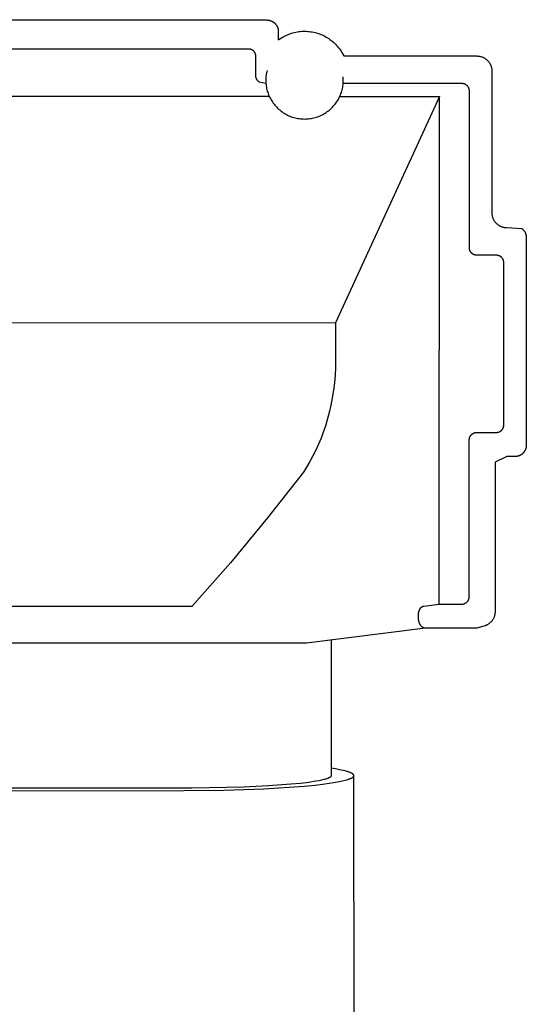
# Model space of a CAD drawing. Units: millimetres. Extents: x -741 to 772, y -423 to 370.
# Drawn here: x -684 to -650, y 305 to 370 of the extents above; entities that cross this region are included whole.
import ezdxf

# ---------------------------------------------------------------- set-up
doc = ezdxf.new("R2010")
doc.units = ezdxf.units.MM
doc.header["$MEASUREMENT"] = 0
doc.layers.add('Make2D$visible$lines', color=7, linetype='Continuous', true_color=0x000000)

msp = doc.modelspace()

# ---------------------------------------------------------------- linework, layer by layer
at = {"layer": 'Make2D$visible$lines', "color": 7, "true_color": 0xffffff}
for p, q in [((-700.485, 370.497), (-667.985, 370.487)), ((-667.985, 370.487), (-667.904, 370.486)), ((-667.904, 370.486), (-667.823, 370.483)), ((-667.823, 370.483), (-667.743, 370.477)), ((-667.743, 370.477), (-667.715, 370.476)), ((-667.715, 370.476), (-667.688, 370.473)), ((-667.688, 370.473), (-667.661, 370.47)), ((-667.661, 370.47), (-667.633, 370.465)), ((-667.633, 370.465), (-667.606, 370.46)), ((-667.606, 370.46), (-667.58, 370.454)), ((-667.58, 370.454), (-667.553, 370.447)), ((-667.553, 370.447), (-667.527, 370.439)), ((-667.527, 370.439), (-667.5, 370.431)), ((-667.5, 370.431), (-667.475, 370.421)), ((-667.475, 370.421), (-667.449, 370.411)), ((-667.449, 370.411), (-667.424, 370.399)), ((-667.424, 370.399), (-667.399, 370.387)), ((-667.399, 370.387), (-667.377, 370.376)), ((-667.377, 370.376), (-667.355, 370.363)), ((-667.355, 370.363), (-667.334, 370.35)), ((-667.334, 370.35), (-667.313, 370.337)), ((-667.313, 370.337), (-667.293, 370.322)), ((-667.293, 370.322), (-667.273, 370.307)), ((-667.273, 370.307), (-667.253, 370.291)), ((-667.253, 370.291), (-667.235, 370.275)), ((-667.235, 370.275), (-667.216, 370.258)), ((-667.216, 370.258), (-667.199, 370.24)), ((-667.199, 370.24), (-667.181, 370.222)), ((-667.181, 370.222), (-667.165, 370.203)), ((-667.165, 370.203), (-667.149, 370.184)), ((-667.149, 370.184), (-667.134, 370.164)), ((-667.134, 370.164), (-667.119, 370.143)), ((-667.119, 370.143), (-667.105, 370.122)), ((-667.105, 370.122), (-667.091, 370.101)), ((-667.091, 370.101), (-667.079, 370.079)), ((-667.079, 370.079), (-667.067, 370.056)), ((-667.067, 370.056), (-667.056, 370.034)), ((-667.056, 370.034), (-667.045, 370.011)), ((-667.045, 370.011), (-667.036, 369.987)), ((-667.036, 369.987), (-667.027, 369.963)), ((-667.027, 369.963), (-667.019, 369.939)), ((-667.019, 369.939), (-667.012, 369.915)), ((-667.012, 369.915), (-667.006, 369.891)), ((-667.006, 369.891), (-667, 369.866)), ((-667, 369.866), (-666.996, 369.841)), ((-666.996, 369.841), (-666.992, 369.816)), ((-666.992, 369.816), (-666.989, 369.791)), ((-666.989, 369.791), (-666.987, 369.766)), ((-666.987, 369.766), (-666.985, 369.74)), ((-666.985, 369.74), (-666.985, 369.715)), ((-666.985, 369.715), (-666.985, 369.142)), ((-666.904, 369.201), (-666.822, 369.256)), ((-666.822, 369.256), (-666.737, 369.309)), ((-666.737, 369.309), (-666.651, 369.359)), ((-666.651, 369.359), (-666.563, 369.407)), ((-666.563, 369.407), (-666.474, 369.451)), ((-666.474, 369.451), (-666.383, 369.491)), ((-666.383, 369.491), (-666.291, 369.529)), ((-666.291, 369.529), (-666.197, 369.564)), ((-666.197, 369.564), (-666.102, 369.595)), ((-666.102, 369.595), (-666.007, 369.623)), ((-666.007, 369.623), (-665.91, 369.648)), ((-665.91, 369.648), (-665.813, 369.669)), ((-665.813, 369.669), (-665.715, 369.688)), ((-665.715, 369.688), (-665.616, 369.702)), ((-665.616, 369.702), (-665.517, 369.714)), ((-665.517, 369.714), (-665.418, 369.721)), ((-665.418, 369.721), (-665.318, 369.726)), ((-665.318, 369.726), (-665.218, 369.727)), ((-665.218, 369.727), (-665.119, 369.725)), ((-665.119, 369.725), (-665.019, 369.719)), ((-665.019, 369.719), (-664.92, 369.71)), ((-664.92, 369.71), (-664.821, 369.697)), ((-664.821, 369.697), (-664.723, 369.681)), ((-664.723, 369.681), (-664.625, 369.662)), ((-664.625, 369.662), (-664.528, 369.639)), ((-664.528, 369.639), (-664.432, 369.613)), ((-664.432, 369.613), (-664.336, 369.584)), ((-664.336, 369.584), (-664.242, 369.551)), ((-664.242, 369.551), (-664.149, 369.515)), ((-664.149, 369.515), (-664.057, 369.476)), ((-664.057, 369.476), (-663.967, 369.434)), ((-663.967, 369.434), (-663.878, 369.389)), ((-663.878, 369.389), (-663.791, 369.341)), ((-663.791, 369.341), (-663.705, 369.29)), ((-663.705, 369.29), (-663.621, 369.236)), ((-663.621, 369.236), (-663.54, 369.179)), ((-666.985, 369.142), (-666.904, 369.201)), ((-663.54, 369.179), (-663.46, 369.119)), ((-663.46, 369.119), (-663.382, 369.056)), ((-663.382, 369.056), (-663.306, 368.991)), ((-663.306, 368.991), (-663.233, 368.924)), ((-663.233, 368.924), (-663.162, 368.854)), ((-663.162, 368.854), (-663.094, 368.781)), ((-663.094, 368.781), (-663.028, 368.706)), ((-663.028, 368.706), (-662.964, 368.629)), ((-662.964, 368.629), (-662.904, 368.55)), ((-662.904, 368.55), (-662.846, 368.469)), ((-668.939, 368.53), (-699.532, 368.54)), ((-668.924, 368.53), (-668.939, 368.53)), ((-668.909, 368.529), (-668.924, 368.53)), ((-668.894, 368.528), (-668.909, 368.529)), ((-668.879, 368.526), (-668.894, 368.528)), ((-668.864, 368.524), (-668.879, 368.526)), ((-668.849, 368.521), (-668.864, 368.524)), ((-668.835, 368.518), (-668.849, 368.521)), ((-668.82, 368.514), (-668.835, 368.518)), ((-668.806, 368.51), (-668.82, 368.514)), ((-668.791, 368.505), (-668.806, 368.51)), ((-668.777, 368.499), (-668.791, 368.505)), ((-668.763, 368.494), (-668.777, 368.499)), ((-668.749, 368.486), (-668.763, 368.494)), ((-668.734, 368.479), (-668.749, 368.486)), ((-668.719, 368.47), (-668.734, 368.479)), ((-668.705, 368.462), (-668.719, 368.47)), ((-668.692, 368.452), (-668.705, 368.462)), ((-668.678, 368.443), (-668.692, 368.452)), ((-668.665, 368.433), (-668.678, 368.443)), ((-668.652, 368.422), (-668.665, 368.433)), ((-668.64, 368.411), (-668.652, 368.422)), ((-668.628, 368.399), (-668.64, 368.411)), ((-668.616, 368.388), (-668.628, 368.399)), ((-668.605, 368.375), (-668.616, 368.388)), ((-668.594, 368.363), (-668.605, 368.375)), ((-668.584, 368.35), (-668.594, 368.363)), ((-668.574, 368.336), (-668.584, 368.35)), ((-668.565, 368.323), (-668.574, 368.336)), ((-668.556, 368.309), (-668.565, 368.323)), ((-668.547, 368.294), (-668.556, 368.309)), ((-668.539, 368.28), (-668.547, 368.294)), ((-668.532, 368.265), (-668.539, 368.28)), ((-668.525, 368.25), (-668.532, 368.265)), ((-668.519, 368.234), (-668.525, 368.25)), ((-668.513, 368.219), (-668.519, 368.234)), ((-668.508, 368.203), (-668.513, 368.219)), ((-668.503, 368.187), (-668.508, 368.203)), ((-668.499, 368.171), (-668.503, 368.187)), ((-668.495, 368.155), (-668.499, 368.171)), ((-668.492, 368.139), (-668.495, 368.155)), ((-668.49, 368.122), (-668.492, 368.139)), ((-668.488, 368.106), (-668.49, 368.122)), ((-668.486, 368.089), (-668.488, 368.106)), ((-668.486, 368.072), (-668.486, 368.089)), ((-668.485, 368.056), (-668.486, 368.072)), ((-668.486, 366.761), (-668.485, 368.056)), ((-662.846, 368.469), (-662.791, 368.386)), ((-662.791, 368.386), (-662.739, 368.301)), ((-662.739, 368.301), (-662.679, 368.19)), ((-662.679, 368.19), (-662.623, 368.078)), ((-662.623, 368.078), (-653.735, 368.075)), ((-653.735, 368.075), (-653.701, 368.074)), ((-653.701, 368.074), (-653.667, 368.073)), ((-653.667, 368.073), (-653.633, 368.07)), ((-653.633, 368.07), (-653.599, 368.066)), ((-653.599, 368.066), (-653.566, 368.061)), ((-653.566, 368.061), (-653.532, 368.054)), ((-653.532, 368.054), (-653.499, 368.047)), ((-653.499, 368.047), (-653.466, 368.038)), ((-653.466, 368.038), (-653.433, 368.028)), ((-653.433, 368.028), (-653.401, 368.017)), ((-653.401, 368.017), (-653.369, 368.006)), ((-653.369, 368.006), (-653.337, 367.993)), ((-653.337, 367.993), (-653.306, 367.978)), ((-653.306, 367.978), (-653.276, 367.963)), ((-653.276, 367.963), (-653.246, 367.947)), ((-653.246, 367.947), (-653.216, 367.93)), ((-653.216, 367.93), (-653.187, 367.912)), ((-653.187, 367.912), (-653.159, 367.893)), ((-653.159, 367.893), (-653.131, 367.872)), ((-653.131, 367.872), (-653.104, 367.851)), ((-653.104, 367.851), (-653.078, 367.83)), ((-653.078, 367.83), (-653.053, 367.807)), ((-653.053, 367.807), (-653.028, 367.783)), ((-653.028, 367.783), (-653.005, 367.759)), ((-653.005, 367.759), (-652.982, 367.733)), ((-652.982, 367.733), (-652.96, 367.707)), ((-652.96, 367.707), (-652.939, 367.681)), ((-652.939, 367.681), (-652.919, 367.653)), ((-652.919, 367.653), (-652.899, 367.625)), ((-652.899, 367.625), (-652.881, 367.596)), ((-652.881, 367.596), (-652.864, 367.567)), ((-652.864, 367.567), (-652.848, 367.537)), ((-652.848, 367.537), (-652.833, 367.507)), ((-652.833, 367.507), (-652.818, 367.476)), ((-652.818, 367.476), (-652.805, 367.444)), ((-652.805, 367.444), (-652.793, 367.412)), ((-652.793, 367.412), (-652.782, 367.38)), ((-652.782, 367.38), (-652.773, 367.348)), ((-652.773, 367.348), (-652.764, 367.315)), ((-652.764, 367.315), (-652.757, 367.281)), ((-652.757, 367.281), (-652.75, 367.248)), ((-652.75, 367.248), (-652.745, 367.214)), ((-668.485, 366.744), (-668.486, 366.761)), ((-668.485, 366.727), (-668.485, 366.744)), ((-668.483, 366.709), (-668.485, 366.727)), ((-668.481, 366.692), (-668.483, 366.709)), ((-668.478, 366.676), (-668.481, 366.692)), ((-668.475, 366.659), (-668.478, 366.676)), ((-668.471, 366.642), (-668.475, 366.659)), ((-668.467, 366.625), (-668.471, 366.642)), ((-668.462, 366.609), (-668.467, 366.625)), ((-668.457, 366.593), (-668.462, 366.609)), ((-668.451, 366.577), (-668.457, 366.593)), ((-667.816, 366.612), (-667.82, 366.529)), ((-667.81, 366.695), (-667.816, 366.612)), ((-667.8, 366.777), (-667.81, 366.695)), ((-667.788, 366.859), (-667.8, 366.777)), ((-667.773, 366.941), (-667.788, 366.859)), ((-667.756, 367.022), (-667.773, 366.941)), ((-667.736, 367.102), (-667.756, 367.022)), ((-662.656, 366.611), (-662.662, 366.694)), ((-662.652, 366.528), (-662.656, 366.611)), ((-652.745, 367.214), (-652.741, 367.18)), ((-652.741, 367.18), (-652.738, 367.147)), ((-652.736, 367.079), (-652.739, 357.615)), ((-652.738, 367.147), (-652.736, 367.113)), ((-652.736, 367.113), (-652.736, 367.079)), ((-668.444, 366.561), (-668.451, 366.577)), ((-668.437, 366.545), (-668.444, 366.561)), ((-668.43, 366.53), (-668.437, 366.545)), ((-668.421, 366.515), (-668.43, 366.53)), ((-668.413, 366.5), (-668.421, 366.515)), ((-668.404, 366.485), (-668.413, 366.5)), ((-668.394, 366.471), (-668.404, 366.485)), ((-668.384, 366.457), (-668.394, 366.471)), ((-668.373, 366.444), (-668.384, 366.457)), ((-668.362, 366.431), (-668.373, 366.444)), ((-668.351, 366.418), (-668.362, 366.431)), ((-668.339, 366.406), (-668.351, 366.418)), ((-668.327, 366.394), (-668.339, 366.406)), ((-668.314, 366.382), (-668.327, 366.394)), ((-668.301, 366.371), (-668.314, 366.382)), ((-668.287, 366.36), (-668.301, 366.371)), ((-668.273, 366.35), (-668.287, 366.36)), ((-668.259, 366.341), (-668.273, 366.35)), ((-668.245, 366.331), (-668.259, 366.341)), ((-668.23, 366.323), (-668.245, 366.331)), ((-667.842, 366.24), (-668.23, 366.323)), ((-667.813, 366.241), (-667.842, 366.24)), ((-667.82, 366.529), (-667.821, 366.446)), ((-667.821, 366.446), (-667.819, 366.356)), ((-667.819, 366.356), (-667.814, 366.266)), ((-667.814, 366.266), (-667.806, 366.177)), ((-667.806, 366.177), (-667.795, 366.087)), ((-667.795, 366.087), (-667.78, 365.998)), ((-667.78, 365.998), (-667.763, 365.91)), ((-662.709, 365.909), (-662.691, 365.997)), ((-662.691, 365.997), (-662.677, 366.086)), ((-662.677, 366.086), (-662.666, 366.175)), ((-662.666, 366.175), (-662.657, 366.265)), ((-654.732, 366.235), (-662.659, 366.238)), ((-662.657, 366.265), (-662.652, 366.355)), ((-662.65, 366.445), (-662.652, 366.528)), ((-662.652, 366.355), (-662.65, 366.445)), ((-654.715, 366.235), (-654.732, 366.235)), ((-654.698, 366.234), (-654.715, 366.235)), ((-654.681, 366.232), (-654.698, 366.234)), ((-654.664, 366.23), (-654.681, 366.232)), ((-654.648, 366.228), (-654.664, 366.23)), ((-654.631, 366.225), (-654.648, 366.228)), ((-654.615, 366.221), (-654.631, 366.225)), ((-654.598, 366.216), (-654.615, 366.221)), ((-654.582, 366.212), (-654.598, 366.216)), ((-654.566, 366.206), (-654.582, 366.212)), ((-654.55, 366.2), (-654.566, 366.206)), ((-654.534, 366.194), (-654.55, 366.2)), ((-654.519, 366.187), (-654.534, 366.194)), ((-654.504, 366.179), (-654.519, 366.187)), ((-654.489, 366.171), (-654.504, 366.179)), ((-654.474, 366.163), (-654.489, 366.171)), ((-654.46, 366.154), (-654.474, 366.163)), ((-654.446, 366.144), (-654.46, 366.154)), ((-654.432, 366.134), (-654.446, 366.144)), ((-654.419, 366.124), (-654.432, 366.134)), ((-654.406, 366.113), (-654.419, 366.124)), ((-654.393, 366.101), (-654.406, 366.113)), ((-654.381, 366.089), (-654.393, 366.101)), ((-654.369, 366.077), (-654.381, 366.089)), ((-654.358, 366.065), (-654.369, 366.077)), ((-654.347, 366.052), (-654.358, 366.065)), ((-654.337, 366.038), (-654.347, 366.052)), ((-654.327, 366.025), (-654.337, 366.038)), ((-654.317, 366.011), (-654.327, 366.025)), ((-654.308, 365.996), (-654.317, 366.011)), ((-654.3, 365.982), (-654.308, 365.996)), ((-654.292, 365.967), (-654.3, 365.982)), ((-654.284, 365.952), (-654.292, 365.967)), ((-654.277, 365.936), (-654.284, 365.952)), ((-654.271, 365.921), (-654.277, 365.936)), ((-667.584, 365.371), (-700.885, 365.387)), ((-667.763, 365.91), (-667.743, 365.823)), ((-667.743, 365.823), (-667.719, 365.736)), ((-667.719, 365.736), (-667.692, 365.65)), ((-667.692, 365.65), (-667.663, 365.565)), ((-667.663, 365.565), (-667.63, 365.481)), ((-667.63, 365.481), (-667.595, 365.398)), ((-667.595, 365.398), (-667.557, 365.316)), ((-667.557, 365.316), (-667.516, 365.236)), ((-656.236, 365.372), (-663.161, 350.275)), ((-662.957, 365.235), (-662.916, 365.315)), ((-662.916, 365.315), (-662.877, 365.396)), ((-662.884, 365.378), (-656.236, 365.372)), ((-662.877, 365.396), (-662.842, 365.479)), ((-662.842, 365.479), (-662.809, 365.563)), ((-662.809, 365.563), (-662.78, 365.648)), ((-662.78, 365.648), (-662.753, 365.734)), ((-662.753, 365.734), (-662.729, 365.821)), ((-662.729, 365.821), (-662.709, 365.909)), ((-656.247, 331.501), (-656.236, 365.372)), ((-654.265, 365.905), (-654.271, 365.921)), ((-654.259, 365.889), (-654.265, 365.905)), ((-654.254, 365.872), (-654.259, 365.889)), ((-654.25, 365.856), (-654.254, 365.872)), ((-654.246, 365.839), (-654.25, 365.856)), ((-654.243, 365.823), (-654.246, 365.839)), ((-654.241, 365.806), (-654.243, 365.823)), ((-654.239, 365.789), (-654.241, 365.806)), ((-654.237, 365.772), (-654.239, 365.789)), ((-654.239, 355.278), (-654.236, 365.739)), ((-654.236, 365.755), (-654.237, 365.772)), ((-654.236, 365.739), (-654.236, 365.755)), ((-667.516, 365.236), (-667.472, 365.158)), ((-667.472, 365.158), (-667.425, 365.081)), ((-667.425, 365.081), (-667.376, 365.005)), ((-667.376, 365.005), (-667.324, 364.932)), ((-667.324, 364.932), (-667.27, 364.86)), ((-667.27, 364.86), (-667.213, 364.79)), ((-667.213, 364.79), (-667.154, 364.722)), ((-667.154, 364.722), (-667.093, 364.656)), ((-667.093, 364.656), (-667.029, 364.593)), ((-663.444, 364.592), (-663.38, 364.655)), ((-663.38, 364.655), (-663.319, 364.721)), ((-663.319, 364.721), (-663.259, 364.789)), ((-663.259, 364.789), (-663.202, 364.858)), ((-663.202, 364.858), (-663.148, 364.93)), ((-663.148, 364.93), (-663.096, 365.004)), ((-663.096, 365.004), (-663.047, 365.079)), ((-663.047, 365.079), (-663, 365.156)), ((-663, 365.156), (-662.957, 365.235)), ((-667.029, 364.593), (-666.963, 364.531)), ((-666.963, 364.531), (-666.895, 364.472)), ((-666.895, 364.472), (-666.825, 364.416)), ((-666.825, 364.416), (-666.753, 364.362)), ((-666.753, 364.362), (-666.679, 364.31)), ((-666.679, 364.31), (-666.604, 364.261)), ((-666.604, 364.261), (-666.526, 364.215)), ((-666.526, 364.215), (-666.448, 364.171)), ((-666.448, 364.171), (-666.367, 364.131)), ((-666.367, 364.131), (-666.286, 364.093)), ((-666.286, 364.093), (-666.203, 364.058)), ((-666.203, 364.058), (-666.119, 364.025)), ((-666.119, 364.025), (-666.034, 363.996)), ((-666.034, 363.996), (-665.947, 363.97)), ((-665.947, 363.97), (-665.861, 363.947)), ((-664.613, 363.946), (-664.526, 363.969)), ((-664.526, 363.969), (-664.439, 363.996)), ((-664.439, 363.996), (-664.354, 364.025)), ((-664.354, 364.025), (-664.27, 364.057)), ((-664.27, 364.057), (-664.187, 364.092)), ((-664.187, 364.092), (-664.106, 364.13)), ((-664.106, 364.13), (-664.025, 364.171)), ((-664.025, 364.171), (-663.947, 364.214)), ((-663.947, 364.214), (-663.869, 364.261)), ((-663.869, 364.261), (-663.794, 364.309)), ((-663.794, 364.309), (-663.72, 364.361)), ((-663.72, 364.361), (-663.648, 364.415)), ((-663.648, 364.415), (-663.578, 364.471)), ((-663.578, 364.471), (-663.51, 364.53)), ((-663.51, 364.53), (-663.444, 364.592)), ((-665.861, 363.947), (-665.773, 363.926)), ((-665.773, 363.926), (-665.684, 363.909)), ((-665.684, 363.909), (-665.596, 363.895)), ((-665.596, 363.895), (-665.506, 363.884)), ((-665.506, 363.884), (-665.416, 363.876)), ((-665.416, 363.876), (-665.327, 363.872)), ((-665.327, 363.872), (-665.237, 363.87)), ((-665.237, 363.87), (-665.147, 363.871)), ((-665.147, 363.871), (-665.057, 363.876)), ((-665.057, 363.876), (-664.967, 363.884)), ((-664.967, 363.884), (-664.878, 363.895)), ((-664.878, 363.895), (-664.789, 363.909)), ((-664.789, 363.909), (-664.7, 363.926)), ((-664.7, 363.926), (-664.613, 363.946)), ((-652.739, 357.615), (-652.738, 357.581)), ((-652.738, 357.581), (-652.736, 357.547)), ((-652.736, 357.547), (-652.733, 357.514)), ((-652.733, 357.514), (-652.729, 357.48)), ((-652.729, 357.48), (-652.724, 357.447)), ((-652.724, 357.447), (-652.718, 357.414)), ((-652.718, 357.414), (-652.71, 357.381)), ((-652.71, 357.381), (-652.702, 357.348)), ((-652.702, 357.348), (-652.692, 357.316)), ((-652.692, 357.316), (-652.681, 357.284)), ((-652.681, 357.284), (-652.669, 357.252)), ((-652.669, 357.252), (-652.657, 357.221)), ((-652.657, 357.221), (-652.643, 357.19)), ((-652.643, 357.19), (-652.628, 357.16)), ((-652.628, 357.16), (-652.612, 357.13)), ((-652.612, 357.13), (-652.595, 357.101)), ((-652.595, 357.101), (-652.576, 357.073)), ((-652.576, 357.073), (-652.558, 357.045)), ((-652.558, 357.045), (-652.538, 357.017)), ((-652.538, 357.017), (-652.517, 356.991)), ((-652.517, 356.991), (-652.446, 356.915)), ((-652.446, 356.915), (-652.421, 356.891)), ((-652.421, 356.891), (-652.396, 356.868)), ((-652.396, 356.868), (-652.37, 356.846)), ((-652.37, 356.846), (-652.343, 356.825)), ((-652.343, 356.825), (-652.315, 356.805)), ((-652.315, 356.805), (-652.287, 356.786)), ((-652.287, 356.786), (-652.258, 356.768)), ((-652.258, 356.768), (-652.229, 356.751)), ((-652.229, 356.751), (-652.199, 356.734)), ((-652.199, 356.734), (-652.168, 356.719)), ((-652.168, 356.719), (-652.137, 356.705)), ((-652.137, 356.705), (-652.106, 356.692)), ((-652.106, 356.692), (-652.074, 356.68)), ((-652.074, 356.68), (-652.041, 356.669)), ((-652.041, 356.669), (-652.009, 356.66)), ((-652.009, 356.66), (-651.976, 356.651)), ((-651.976, 356.651), (-651.942, 356.643)), ((-651.942, 356.643), (-651.909, 356.637)), ((-651.909, 356.637), (-651.875, 356.632)), ((-651.875, 356.632), (-651.841, 356.628)), ((-651.841, 356.628), (-651.807, 356.625)), ((-651.807, 356.625), (-651.773, 356.623)), ((-651.773, 356.623), (-651.739, 356.623)), ((-651.739, 356.623), (-650.743, 356.566)), ((-650.743, 356.566), (-650.722, 356.55)), ((-650.722, 356.55), (-650.702, 356.534)), ((-650.702, 356.534), (-650.683, 356.517)), ((-650.683, 356.517), (-650.664, 356.499)), ((-650.664, 356.499), (-650.646, 356.48)), ((-650.646, 356.48), (-650.628, 356.461)), ((-650.628, 356.461), (-650.611, 356.441)), ((-650.611, 356.441), (-650.595, 356.421)), ((-650.595, 356.421), (-650.58, 356.4)), ((-650.58, 356.4), (-650.565, 356.379)), ((-650.565, 356.379), (-650.551, 356.357)), ((-650.551, 356.357), (-650.538, 356.335)), ((-650.538, 356.335), (-650.525, 356.312)), ((-650.525, 356.312), (-650.514, 356.289)), ((-650.514, 356.289), (-650.503, 356.265)), ((-650.503, 356.265), (-650.493, 356.241)), ((-650.493, 356.241), (-650.483, 356.217)), ((-650.483, 356.217), (-650.475, 356.193)), ((-650.475, 356.193), (-650.468, 356.168)), ((-650.468, 356.168), (-650.461, 356.143)), ((-650.461, 356.143), (-650.455, 356.117)), ((-650.455, 356.117), (-650.45, 356.092)), ((-650.45, 356.092), (-650.446, 356.066)), ((-650.446, 356.066), (-650.443, 356.04)), ((-650.443, 356.04), (-650.441, 356.015)), ((-650.439, 355.963), (-650.443, 342.1)), ((-650.441, 356.015), (-650.44, 355.989)), ((-650.44, 355.989), (-650.439, 355.963)), ((-654.239, 355.261), (-654.239, 355.278)), ((-654.238, 355.244), (-654.239, 355.261)), ((-654.237, 355.227), (-654.238, 355.244)), ((-654.235, 355.21), (-654.237, 355.227)), ((-654.232, 355.194), (-654.235, 355.21)), ((-654.229, 355.177), (-654.232, 355.194)), ((-654.225, 355.16), (-654.229, 355.177)), ((-654.221, 355.144), (-654.225, 355.16)), ((-654.216, 355.127), (-654.221, 355.144)), ((-654.21, 355.111), (-654.216, 355.127)), ((-654.204, 355.095), (-654.21, 355.111)), ((-654.198, 355.079), (-654.204, 355.095)), ((-654.191, 355.064), (-654.198, 355.079)), ((-654.183, 355.048), (-654.191, 355.064)), ((-654.175, 355.033), (-654.183, 355.048)), ((-654.167, 355.019), (-654.175, 355.033)), ((-654.157, 355.004), (-654.167, 355.019)), ((-654.148, 354.99), (-654.157, 355.004)), ((-654.138, 354.976), (-654.148, 354.99)), ((-654.127, 354.963), (-654.138, 354.976)), ((-654.116, 354.95), (-654.127, 354.963)), ((-654.105, 354.937), (-654.116, 354.95)), ((-654.093, 354.925), (-654.105, 354.937)), ((-654.081, 354.913), (-654.093, 354.925)), ((-654.068, 354.902), (-654.081, 354.913)), ((-654.055, 354.891), (-654.068, 354.902)), ((-654.041, 354.88), (-654.055, 354.891)), ((-654.028, 354.87), (-654.041, 354.88)), ((-654.014, 354.86), (-654.028, 354.87)), ((-653.999, 354.851), (-654.014, 354.86)), ((-653.984, 354.843), (-653.999, 354.851)), ((-653.969, 354.834), (-653.984, 354.843)), ((-653.954, 354.827), (-653.969, 354.834)), ((-653.939, 354.82), (-653.954, 354.827)), ((-653.923, 354.813), (-653.939, 354.82)), ((-653.907, 354.807), (-653.923, 354.813)), ((-653.891, 354.802), (-653.907, 354.807)), ((-653.874, 354.797), (-653.891, 354.802)), ((-653.858, 354.793), (-653.874, 354.797)), ((-653.841, 354.789), (-653.858, 354.793)), ((-653.824, 354.786), (-653.841, 354.789)), ((-653.807, 354.783), (-653.824, 354.786)), ((-653.79, 354.781), (-653.807, 354.783)), ((-653.773, 354.78), (-653.79, 354.781)), ((-653.756, 354.779), (-653.773, 354.78)), ((-653.739, 354.778), (-653.756, 354.779)), ((-652.435, 354.778), (-653.739, 354.778)), ((-652.419, 354.778), (-652.435, 354.778)), ((-652.402, 354.777), (-652.419, 354.778)), ((-652.385, 354.775), (-652.402, 354.777)), ((-652.368, 354.773), (-652.385, 354.775)), ((-652.351, 354.771), (-652.368, 354.773)), ((-652.335, 354.768), (-652.351, 354.771)), ((-652.318, 354.764), (-652.335, 354.768)), ((-652.302, 354.76), (-652.318, 354.764)), ((-652.285, 354.755), (-652.302, 354.76)), ((-652.269, 354.749), (-652.285, 354.755)), ((-652.253, 354.743), (-652.269, 354.749)), ((-652.238, 354.737), (-652.253, 354.743)), ((-652.222, 354.73), (-652.238, 354.737)), ((-652.207, 354.722), (-652.222, 354.73)), ((-652.192, 354.714), (-652.207, 354.722)), ((-652.178, 354.706), (-652.192, 354.714)), ((-652.163, 354.697), (-652.178, 354.706)), ((-652.149, 354.687), (-652.163, 354.697)), ((-652.136, 354.677), (-652.149, 354.687)), ((-652.122, 354.667), (-652.136, 354.677)), ((-652.109, 354.656), (-652.122, 354.667)), ((-652.097, 354.644), (-652.109, 354.656)), ((-652.085, 354.633), (-652.097, 354.644)), ((-652.073, 354.62), (-652.085, 354.633)), ((-652.062, 354.608), (-652.073, 354.62)), ((-652.051, 354.595), (-652.062, 354.608)), ((-652.04, 354.581), (-652.051, 354.595)), ((-652.03, 354.568), (-652.04, 354.581)), ((-652.021, 354.554), (-652.03, 354.568)), ((-652.012, 354.539), (-652.021, 354.554)), ((-652.003, 354.525), (-652.012, 354.539)), ((-651.995, 354.51), (-652.003, 354.525)), ((-651.988, 354.495), (-651.995, 354.51)), ((-651.98, 354.479), (-651.988, 354.495)), ((-651.974, 354.464), (-651.98, 354.479)), ((-651.968, 354.448), (-651.974, 354.464)), ((-651.963, 354.432), (-651.968, 354.448)), ((-651.958, 354.415), (-651.963, 354.432)), ((-651.954, 354.399), (-651.958, 354.415)), ((-651.95, 354.383), (-651.954, 354.399)), ((-651.947, 354.366), (-651.95, 354.383)), ((-651.944, 354.349), (-651.947, 354.366)), ((-651.942, 354.332), (-651.944, 354.349)), ((-651.943, 343.323), (-651.94, 354.282)), ((-651.941, 354.315), (-651.942, 354.332)), ((-651.94, 354.299), (-651.941, 354.315)), ((-651.94, 354.282), (-651.94, 354.299)), ((-705.32, 350.288), (-663.161, 350.275)), ((-663.161, 350.275), (-663.162, 347.785)), ((-663.162, 347.785), (-663.172, 347.28)), ((-663.172, 347.28), (-663.199, 346.776)), ((-663.244, 346.273), (-663.305, 345.773)), ((-663.199, 346.776), (-663.244, 346.273)), ((-663.305, 345.773), (-663.384, 345.274)), ((-663.384, 345.274), (-663.479, 344.778)), ((-663.591, 344.286), (-663.72, 343.798)), ((-663.479, 344.778), (-663.591, 344.286)), ((-663.72, 343.798), (-663.844, 343.384)), ((-663.983, 342.975), (-664.135, 342.57)), ((-663.844, 343.384), (-663.983, 342.975)), ((-653.926, 342.922), (-653.91, 342.928)), ((-653.91, 342.928), (-653.894, 342.933)), ((-653.894, 342.933), (-653.878, 342.938)), ((-653.878, 342.938), (-653.861, 342.943)), ((-653.861, 342.943), (-653.845, 342.946)), ((-653.845, 342.946), (-653.828, 342.949)), ((-653.828, 342.949), (-653.811, 342.952)), ((-653.811, 342.952), (-653.794, 342.954)), ((-653.794, 342.954), (-653.777, 342.955)), ((-653.777, 342.955), (-653.76, 342.956)), ((-653.76, 342.956), (-653.743, 342.957)), ((-653.743, 342.957), (-652.443, 342.956)), ((-652.443, 342.956), (-652.426, 342.957)), ((-652.426, 342.957), (-652.409, 342.957)), ((-652.409, 342.957), (-652.392, 342.959)), ((-652.392, 342.959), (-652.375, 342.961)), ((-652.375, 342.961), (-652.358, 342.963)), ((-652.358, 342.963), (-652.341, 342.967)), ((-652.341, 342.967), (-652.325, 342.97)), ((-652.325, 342.97), (-652.308, 342.975)), ((-652.308, 342.975), (-652.292, 342.979)), ((-652.292, 342.979), (-652.276, 342.985)), ((-652.276, 342.985), (-652.26, 342.991)), ((-652.26, 342.991), (-652.244, 342.997)), ((-652.244, 342.997), (-652.228, 343.004)), ((-652.228, 343.004), (-652.213, 343.012)), ((-652.213, 343.012), (-652.198, 343.02)), ((-652.198, 343.02), (-652.183, 343.029)), ((-652.183, 343.029), (-652.169, 343.038)), ((-652.169, 343.038), (-652.155, 343.047)), ((-652.155, 343.047), (-652.141, 343.057)), ((-652.141, 343.057), (-652.127, 343.068)), ((-652.127, 343.068), (-652.114, 343.079)), ((-652.114, 343.079), (-652.102, 343.09)), ((-652.102, 343.09), (-652.089, 343.102)), ((-652.089, 343.102), (-652.077, 343.114)), ((-652.077, 343.114), (-652.066, 343.127)), ((-652.066, 343.127), (-652.055, 343.14)), ((-652.055, 343.14), (-652.044, 343.154)), ((-652.044, 343.154), (-652.034, 343.168)), ((-652.034, 343.168), (-652.024, 343.182)), ((-652.024, 343.182), (-652.015, 343.196)), ((-652.015, 343.196), (-652.007, 343.211)), ((-652.007, 343.211), (-651.998, 343.226)), ((-651.998, 343.226), (-651.991, 343.242)), ((-651.991, 343.242), (-651.984, 343.257)), ((-651.984, 343.257), (-651.977, 343.273)), ((-651.977, 343.273), (-651.971, 343.289)), ((-651.971, 343.289), (-651.966, 343.305)), ((-651.966, 343.305), (-651.961, 343.322)), ((-651.961, 343.322), (-651.957, 343.339)), ((-651.957, 343.339), (-651.953, 343.355)), ((-651.953, 343.355), (-651.95, 343.372)), ((-651.95, 343.372), (-651.947, 343.389)), ((-651.947, 343.389), (-651.945, 343.406)), ((-664.135, 342.57), (-664.301, 342.171)), ((-654.246, 331.868), (-654.243, 342.459)), ((-654.243, 342.476), (-654.242, 342.493)), ((-654.243, 342.459), (-654.243, 342.476)), ((-654.242, 342.493), (-654.241, 342.51)), ((-654.241, 342.51), (-654.238, 342.527)), ((-654.238, 342.527), (-654.236, 342.543)), ((-654.236, 342.543), (-654.233, 342.56)), ((-654.233, 342.56), (-654.229, 342.577)), ((-654.229, 342.577), (-654.225, 342.593)), ((-654.225, 342.593), (-654.22, 342.609)), ((-654.22, 342.609), (-654.214, 342.626)), ((-654.214, 342.626), (-654.208, 342.642)), ((-654.208, 342.642), (-654.202, 342.657)), ((-654.202, 342.657), (-654.195, 342.673)), ((-654.195, 342.673), (-654.187, 342.688)), ((-654.187, 342.688), (-654.179, 342.703)), ((-654.179, 342.703), (-654.17, 342.718)), ((-654.17, 342.718), (-654.161, 342.732)), ((-654.161, 342.732), (-654.152, 342.746)), ((-654.152, 342.746), (-654.141, 342.76)), ((-654.141, 342.76), (-654.131, 342.773)), ((-654.131, 342.773), (-654.12, 342.786)), ((-654.12, 342.786), (-654.108, 342.799)), ((-654.108, 342.799), (-654.097, 342.811)), ((-654.097, 342.811), (-654.084, 342.823)), ((-654.084, 342.823), (-654.072, 342.834)), ((-654.072, 342.834), (-654.059, 342.845)), ((-654.059, 342.845), (-654.045, 342.856)), ((-654.045, 342.856), (-654.031, 342.866)), ((-654.031, 342.866), (-654.017, 342.875)), ((-654.017, 342.875), (-654.003, 342.884)), ((-654.003, 342.884), (-653.988, 342.893)), ((-653.988, 342.893), (-653.973, 342.901)), ((-653.973, 342.901), (-653.958, 342.908)), ((-653.958, 342.908), (-653.942, 342.915)), ((-653.942, 342.915), (-653.926, 342.922)), ((-664.48, 341.777), (-664.672, 341.39)), ((-664.301, 342.171), (-664.48, 341.777)), ((-650.612, 341.626), (-650.628, 341.607)), ((-650.596, 341.646), (-650.612, 341.626)), ((-650.581, 341.667), (-650.596, 341.646)), ((-650.566, 341.688), (-650.581, 341.667)), ((-650.553, 341.71), (-650.566, 341.688)), ((-650.54, 341.732), (-650.553, 341.71)), ((-650.527, 341.755), (-650.54, 341.732)), ((-650.516, 341.777), (-650.527, 341.755)), ((-650.505, 341.801), (-650.516, 341.777)), ((-650.496, 341.824), (-650.505, 341.801)), ((-650.487, 341.848), (-650.496, 341.824)), ((-650.478, 341.873), (-650.487, 341.848)), ((-650.471, 341.897), (-650.478, 341.873)), ((-650.465, 341.922), (-650.471, 341.897)), ((-650.459, 341.947), (-650.465, 341.922)), ((-650.454, 341.972), (-650.459, 341.947)), ((-650.45, 341.997), (-650.454, 341.972)), ((-650.447, 342.023), (-650.45, 341.997)), ((-650.445, 342.048), (-650.447, 342.023)), ((-650.444, 342.074), (-650.445, 342.048)), ((-650.443, 342.1), (-650.444, 342.074)), ((-664.878, 341.01), (-665.096, 340.637)), ((-664.672, 341.39), (-664.878, 341.01)), ((-652.521, 340.982), (-652.524, 330.993)), ((-651.743, 341.35), (-652.521, 340.982)), ((-651.193, 341.35), (-651.743, 341.35)), ((-651.168, 341.35), (-651.193, 341.35)), ((-651.142, 341.352), (-651.168, 341.35)), ((-651.117, 341.354), (-651.142, 341.352)), ((-651.091, 341.357), (-651.117, 341.354)), ((-651.066, 341.361), (-651.091, 341.357)), ((-651.041, 341.365), (-651.066, 341.361)), ((-651.016, 341.371), (-651.041, 341.365)), ((-650.991, 341.378), (-651.016, 341.371)), ((-650.967, 341.385), (-650.991, 341.378)), ((-650.942, 341.393), (-650.967, 341.385)), ((-650.918, 341.402), (-650.942, 341.393)), ((-650.895, 341.412), (-650.918, 341.402)), ((-650.871, 341.422), (-650.895, 341.412)), ((-650.848, 341.434), (-650.871, 341.422)), ((-650.826, 341.446), (-650.848, 341.434)), ((-650.804, 341.459), (-650.826, 341.446)), ((-650.782, 341.473), (-650.804, 341.459)), ((-650.761, 341.487), (-650.782, 341.473)), ((-650.74, 341.502), (-650.761, 341.487)), ((-650.72, 341.518), (-650.74, 341.502)), ((-650.701, 341.534), (-650.72, 341.518)), ((-650.682, 341.551), (-650.701, 341.534)), ((-650.663, 341.569), (-650.682, 341.551)), ((-650.645, 341.588), (-650.663, 341.569)), ((-650.628, 341.607), (-650.645, 341.588)), ((-665.312, 340.314), (-667.706, 337.257)), ((-665.237, 340.42), (-665.312, 340.314)), ((-665.165, 340.527), (-665.237, 340.42)), ((-665.096, 340.637), (-665.165, 340.527)), ((-667.706, 337.257), (-670.184, 334.268)), ((-670.184, 334.268), (-672.746, 331.351)), ((-654.31, 331.755), (-654.302, 331.771)), ((-654.302, 331.771), (-654.294, 331.786)), ((-654.294, 331.786), (-654.287, 331.802)), ((-654.287, 331.802), (-654.281, 331.817)), ((-654.281, 331.817), (-654.275, 331.834)), ((-654.275, 331.834), (-654.269, 331.85)), ((-654.269, 331.85), (-654.264, 331.866)), ((-654.264, 331.866), (-654.26, 331.883)), ((-654.26, 331.883), (-654.256, 331.9)), ((-654.256, 331.9), (-654.253, 331.917)), ((-654.253, 331.917), (-654.251, 331.934)), ((-654.251, 331.934), (-654.249, 331.951)), ((-672.746, 331.351), (-695.746, 331.358)), ((-657.583, 331.087), (-657.574, 331.109)), ((-657.574, 331.109), (-657.564, 331.131)), ((-657.564, 331.131), (-657.553, 331.152)), ((-657.553, 331.152), (-657.541, 331.173)), ((-657.541, 331.173), (-657.529, 331.194)), ((-657.529, 331.194), (-657.523, 331.204)), ((-657.523, 331.204), (-657.517, 331.215)), ((-657.517, 331.215), (-657.51, 331.225)), ((-657.51, 331.225), (-657.503, 331.234)), ((-657.503, 331.234), (-657.496, 331.244)), ((-657.496, 331.244), (-657.488, 331.253)), ((-657.488, 331.253), (-657.48, 331.262)), ((-657.48, 331.262), (-657.472, 331.271)), ((-657.472, 331.271), (-657.463, 331.279)), ((-657.463, 331.279), (-657.455, 331.287)), ((-657.455, 331.287), (-657.445, 331.295)), ((-657.445, 331.295), (-657.436, 331.302)), ((-657.436, 331.302), (-657.427, 331.31)), ((-657.427, 331.31), (-657.417, 331.316)), ((-657.417, 331.316), (-657.407, 331.323)), ((-657.407, 331.323), (-657.396, 331.329)), ((-657.396, 331.329), (-657.386, 331.335)), ((-657.386, 331.335), (-657.375, 331.34)), ((-657.375, 331.34), (-657.364, 331.346)), ((-657.364, 331.346), (-657.353, 331.35)), ((-657.353, 331.35), (-657.342, 331.355)), ((-657.342, 331.355), (-657.331, 331.359)), ((-657.331, 331.359), (-657.319, 331.362)), ((-657.319, 331.362), (-657.308, 331.365)), ((-657.308, 331.365), (-657.296, 331.368)), ((-657.296, 331.368), (-657.285, 331.371)), ((-657.285, 331.371), (-656.247, 331.501)), ((-656.247, 331.501), (-654.747, 331.501)), ((-654.747, 331.501), (-654.729, 331.501)), ((-654.729, 331.501), (-654.712, 331.502)), ((-654.712, 331.502), (-654.695, 331.503)), ((-654.695, 331.503), (-654.679, 331.505)), ((-654.679, 331.505), (-654.662, 331.508)), ((-654.662, 331.508), (-654.645, 331.511)), ((-654.645, 331.511), (-654.628, 331.515)), ((-654.628, 331.515), (-654.612, 331.519)), ((-654.612, 331.519), (-654.595, 331.524)), ((-654.595, 331.524), (-654.579, 331.529)), ((-654.579, 331.529), (-654.563, 331.535)), ((-654.563, 331.535), (-654.547, 331.542)), ((-654.547, 331.542), (-654.532, 331.549)), ((-654.532, 331.549), (-654.517, 331.557)), ((-654.517, 331.557), (-654.502, 331.565)), ((-654.502, 331.565), (-654.487, 331.573)), ((-654.487, 331.573), (-654.472, 331.582)), ((-654.472, 331.582), (-654.458, 331.592)), ((-654.458, 331.592), (-654.444, 331.602)), ((-654.444, 331.602), (-654.431, 331.612)), ((-654.431, 331.612), (-654.418, 331.623)), ((-654.418, 331.623), (-654.405, 331.635)), ((-654.405, 331.635), (-654.393, 331.646)), ((-654.393, 331.646), (-654.381, 331.659)), ((-654.381, 331.659), (-654.369, 331.672)), ((-654.369, 331.672), (-654.358, 331.685)), ((-654.358, 331.685), (-654.348, 331.698)), ((-654.348, 331.698), (-654.338, 331.712)), ((-654.338, 331.712), (-654.328, 331.726)), ((-654.328, 331.726), (-654.319, 331.741)), ((-654.319, 331.741), (-654.31, 331.755)), ((-657.631, 330.853), (-657.629, 330.877)), ((-657.631, 330.829), (-657.631, 330.853)), ((-657.631, 330.58), (-657.631, 330.829)), ((-657.631, 330.552), (-657.631, 330.58)), ((-657.631, 330.523), (-657.631, 330.552)), ((-657.629, 330.495), (-657.631, 330.523)), ((-657.629, 330.877), (-657.628, 330.901)), ((-657.626, 330.467), (-657.629, 330.495)), ((-657.628, 330.901), (-657.625, 330.925)), ((-657.623, 330.438), (-657.626, 330.467)), ((-657.625, 330.925), (-657.621, 330.949)), ((-657.621, 330.949), (-657.617, 330.972)), ((-657.617, 330.972), (-657.612, 330.996)), ((-657.612, 330.996), (-657.606, 331.019)), ((-657.606, 331.019), (-657.599, 331.042)), ((-657.599, 331.042), (-657.591, 331.064)), ((-657.591, 331.064), (-657.583, 331.087)), ((-652.688, 330.447), (-652.707, 330.419)), ((-652.67, 330.476), (-652.688, 330.447)), ((-652.653, 330.505), (-652.67, 330.476)), ((-652.636, 330.535), (-652.653, 330.505)), ((-652.621, 330.566), (-652.636, 330.535)), ((-652.607, 330.596), (-652.621, 330.566)), ((-652.594, 330.628), (-652.607, 330.596)), ((-652.582, 330.66), (-652.594, 330.628)), ((-652.571, 330.692), (-652.582, 330.66)), ((-652.561, 330.725), (-652.571, 330.692)), ((-652.553, 330.757), (-652.561, 330.725)), ((-652.545, 330.791), (-652.553, 330.757)), ((-652.539, 330.824), (-652.545, 330.791)), ((-652.534, 330.858), (-652.539, 330.824)), ((-652.529, 330.891), (-652.534, 330.858)), ((-652.527, 330.925), (-652.529, 330.891)), ((-652.525, 330.959), (-652.527, 330.925)), ((-652.524, 330.993), (-652.525, 330.959)), ((-657.16, 329.892), (-665.1, 328.895)), ((-657.619, 330.41), (-657.623, 330.438)), ((-657.613, 330.382), (-657.619, 330.41)), ((-657.607, 330.355), (-657.613, 330.382)), ((-657.6, 330.327), (-657.607, 330.355)), ((-657.592, 330.3), (-657.6, 330.327)), ((-657.583, 330.273), (-657.592, 330.3)), ((-657.573, 330.246), (-657.583, 330.273)), ((-657.562, 330.22), (-657.573, 330.246)), ((-657.55, 330.194), (-657.562, 330.22)), ((-657.538, 330.168), (-657.55, 330.194)), ((-657.524, 330.143), (-657.538, 330.168)), ((-657.51, 330.119), (-657.524, 330.143)), ((-657.495, 330.095), (-657.51, 330.119)), ((-657.479, 330.071), (-657.495, 330.095)), ((-657.471, 330.059), (-657.479, 330.071)), ((-657.462, 330.048), (-657.471, 330.059)), ((-657.453, 330.038), (-657.462, 330.048)), ((-657.444, 330.027), (-657.453, 330.038)), ((-657.434, 330.017), (-657.444, 330.027)), ((-657.424, 330.007), (-657.434, 330.017)), ((-657.414, 329.998), (-657.424, 330.007)), ((-657.403, 329.988), (-657.414, 329.998)), ((-657.392, 329.98), (-657.403, 329.988)), ((-657.381, 329.971), (-657.392, 329.98)), ((-657.369, 329.963), (-657.381, 329.971)), ((-657.357, 329.956), (-657.369, 329.963)), ((-657.345, 329.949), (-657.357, 329.956)), ((-657.333, 329.942), (-657.345, 329.949)), ((-657.32, 329.935), (-657.333, 329.942)), ((-657.307, 329.93), (-657.32, 329.935)), ((-657.294, 329.924), (-657.307, 329.93)), ((-657.281, 329.919), (-657.294, 329.924)), ((-657.268, 329.915), (-657.281, 329.919)), ((-657.254, 329.91), (-657.268, 329.915)), ((-657.241, 329.907), (-657.254, 329.91)), ((-657.227, 329.904), (-657.241, 329.907)), ((-657.213, 329.901), (-657.227, 329.904)), ((-657.199, 329.899), (-657.213, 329.901)), ((-657.185, 329.897), (-657.199, 329.899)), ((-657.171, 329.896), (-657.185, 329.897)), ((-657.157, 329.895), (-657.171, 329.896)), ((-653.747, 329.894), (-657.157, 329.895)), ((-653.217, 330.046), (-653.747, 329.894)), ((-653.185, 330.057), (-653.217, 330.046)), ((-653.154, 330.069), (-653.185, 330.057)), ((-653.123, 330.082), (-653.154, 330.069)), ((-653.092, 330.096), (-653.123, 330.082)), ((-653.062, 330.111), (-653.092, 330.096)), ((-653.032, 330.127), (-653.062, 330.111)), ((-653.003, 330.144), (-653.032, 330.127)), ((-652.974, 330.162), (-653.003, 330.144)), ((-652.946, 330.181), (-652.974, 330.162)), ((-652.919, 330.201), (-652.946, 330.181)), ((-652.892, 330.222), (-652.919, 330.201)), ((-652.867, 330.243), (-652.892, 330.222)), ((-652.841, 330.266), (-652.867, 330.243)), ((-652.817, 330.289), (-652.841, 330.266)), ((-652.793, 330.314), (-652.817, 330.289)), ((-652.771, 330.339), (-652.793, 330.314)), ((-652.749, 330.365), (-652.771, 330.339)), ((-652.728, 330.392), (-652.749, 330.365)), ((-652.707, 330.419), (-652.728, 330.392)), ((-665.1, 328.895), (-703.394, 328.906)), ((-663.435, 320.077), (-663.435, 329.109)), ((-663.59, 319.93), (-663.571, 319.939)), ((-663.571, 319.939), (-663.553, 319.949)), ((-663.553, 319.949), (-663.536, 319.958)), ((-663.536, 319.958), (-663.528, 319.963)), ((-663.528, 319.963), (-663.521, 319.967)), ((-663.521, 319.967), (-663.514, 319.972)), ((-663.514, 319.972), (-663.507, 319.977)), ((-663.507, 319.977), (-663.5, 319.981)), ((-663.5, 319.981), (-663.494, 319.986)), ((-663.494, 319.986), (-663.488, 319.991)), ((-663.488, 319.991), (-663.483, 319.995)), ((-663.483, 319.995), (-663.477, 320)), ((-663.477, 320), (-663.472, 320.005)), ((-663.472, 320.005), (-663.468, 320.009)), ((-663.468, 320.009), (-663.463, 320.014)), ((-663.463, 320.014), (-663.459, 320.018)), ((-663.459, 320.018), (-663.456, 320.023)), ((-663.456, 320.023), (-663.452, 320.028)), ((-663.452, 320.028), (-663.449, 320.032)), ((-663.449, 320.032), (-663.446, 320.037)), ((-663.446, 320.037), (-663.444, 320.041)), ((-663.444, 320.041), (-663.442, 320.046)), ((-663.442, 320.046), (-663.44, 320.05)), ((-663.44, 320.05), (-663.438, 320.055)), ((-663.438, 320.055), (-663.437, 320.059)), ((-663.437, 320.059), (-663.436, 320.064)), ((-663.436, 320.064), (-663.435, 320.068)), ((-663.089, 320.493), (-663.435, 320.549)), ((-663.435, 320.073), (-663.435, 320.077)), ((-663.435, 320.068), (-663.435, 320.073)), ((-662.787, 320.434), (-663.089, 320.493)), ((-662.653, 320.404), (-662.787, 320.434)), ((-662.53, 320.374), (-662.653, 320.404)), ((-662.418, 320.343), (-662.53, 320.374)), ((-662.367, 320.328), (-662.418, 320.343)), ((-662.318, 320.312), (-662.367, 320.328)), ((-662.273, 320.297), (-662.318, 320.312)), ((-662.231, 320.281), (-662.273, 320.297)), ((-662.191, 320.266), (-662.231, 320.281)), ((-662.155, 320.25), (-662.191, 320.266)), ((-662.121, 320.234), (-662.155, 320.25)), ((-662.106, 320.227), (-662.121, 320.234)), ((-662.091, 320.219), (-662.106, 320.227)), ((-662.076, 320.211), (-662.091, 320.219)), ((-662.063, 320.203), (-662.076, 320.211)), ((-662.05, 320.195), (-662.063, 320.203)), ((-662.038, 320.187), (-662.05, 320.195)), ((-662.047, 319.93), (-662.038, 319.937)), ((-662.027, 320.179), (-662.038, 320.187)), ((-662.038, 319.937), (-662.03, 319.943)), ((-662.03, 319.943), (-662.021, 319.949)), ((-662.017, 320.172), (-662.027, 320.179)), ((-662.021, 319.949), (-662.014, 319.955)), ((-662.012, 320.168), (-662.017, 320.172)), ((-662.014, 319.955), (-662.006, 319.961)), ((-662.007, 320.164), (-662.012, 320.168)), ((-662.002, 320.16), (-662.007, 320.164)), ((-662.006, 319.961), (-662, 319.967)), ((-661.998, 320.156), (-662.002, 320.16)), ((-662, 319.967), (-661.993, 319.972)), ((-661.994, 320.152), (-661.998, 320.156)), ((-661.99, 320.148), (-661.994, 320.152)), ((-661.993, 319.972), (-661.987, 319.978)), ((-661.986, 320.144), (-661.99, 320.148)), ((-661.987, 319.978), (-661.984, 319.981)), ((-661.982, 320.14), (-661.986, 320.144)), ((-661.984, 319.981), (-661.981, 319.984)), ((-661.979, 320.136), (-661.982, 320.14)), ((-661.981, 319.984), (-661.979, 319.987)), ((-661.975, 320.132), (-661.979, 320.136)), ((-661.979, 319.987), (-661.976, 319.99)), ((-661.976, 319.99), (-661.974, 319.993)), ((-661.972, 320.128), (-661.975, 320.132)), ((-661.974, 319.993), (-661.972, 319.996)), ((-661.969, 320.124), (-661.972, 320.128)), ((-661.972, 319.996), (-661.969, 319.999)), ((-661.967, 320.12), (-661.969, 320.124)), ((-661.969, 319.999), (-661.967, 320.002)), ((-661.964, 320.117), (-661.967, 320.12)), ((-661.967, 320.002), (-661.965, 320.005)), ((-661.965, 320.005), (-661.963, 320.008)), ((-661.962, 320.113), (-661.964, 320.117)), ((-661.963, 320.008), (-661.962, 320.011)), ((-661.959, 320.109), (-661.962, 320.113)), ((-661.962, 320.011), (-661.96, 320.014)), ((-661.96, 320.014), (-661.958, 320.017)), ((-661.958, 320.107), (-661.959, 320.109)), ((-661.957, 320.105), (-661.958, 320.107)), ((-661.958, 320.017), (-661.957, 320.02)), ((-661.956, 320.103), (-661.957, 320.105)), ((-661.957, 320.02), (-661.955, 320.023)), ((-661.956, 320.101), (-661.956, 320.103)), ((-661.955, 320.099), (-661.956, 320.101)), ((-661.954, 320.097), (-661.955, 320.099)), ((-661.955, 320.023), (-661.954, 320.026)), ((-661.953, 320.095), (-661.954, 320.097)), ((-661.954, 320.026), (-661.953, 320.029)), ((-661.952, 320.093), (-661.953, 320.095)), ((-661.953, 320.029), (-661.952, 320.032)), ((-661.952, 320.091), (-661.952, 320.093)), ((-661.951, 320.089), (-661.952, 320.091)), ((-661.952, 320.032), (-661.951, 320.035)), ((-661.95, 320.087), (-661.951, 320.089)), ((-661.951, 320.035), (-661.95, 320.038)), ((-661.95, 320.085), (-661.95, 320.087)), ((-661.949, 320.083), (-661.95, 320.085)), ((-661.95, 320.038), (-661.949, 320.041)), ((-661.949, 320.081), (-661.949, 320.083)), ((-661.948, 320.079), (-661.949, 320.081)), ((-661.949, 320.044), (-661.948, 320.047)), ((-661.949, 320.041), (-661.949, 320.044)), ((-661.948, 320.077), (-661.948, 320.079)), ((-661.948, 320.076), (-661.948, 320.077)), ((-661.948, 320.074), (-661.948, 320.076)), ((-661.947, 320.072), (-661.948, 320.074)), ((-661.948, 320.05), (-661.947, 320.053)), ((-661.948, 320.047), (-661.948, 320.05)), ((-661.947, 320.07), (-661.947, 320.072)), ((-661.947, 320.068), (-661.947, 320.07)), ((-661.947, 320.066), (-661.947, 320.068)), ((-661.947, 320.064), (-661.947, 320.066)), ((-661.947, 320.062), (-661.947, 320.064)), ((-661.947, 320.059), (-661.947, 320.062)), ((-661.947, 320.056), (-661.947, 320.059)), ((-661.947, 320.053), (-661.947, 320.056)), ((-661.812, 222.727), (-661.947, 320.038)), ((-672.735, 319.254), (-669.311, 319.316)), ((-669.311, 319.316), (-667.646, 319.393)), ((-667.943, 319.185), (-665.271, 319.358)), ((-667.646, 319.393), (-666.159, 319.501)), ((-666.159, 319.501), (-665.515, 319.564)), ((-665.515, 319.564), (-664.951, 319.632)), ((-665.271, 319.358), (-664.535, 319.43)), ((-664.951, 319.632), (-664.474, 319.704)), ((-664.535, 319.43), (-663.872, 319.508)), ((-664.474, 319.704), (-664.269, 319.741)), ((-664.269, 319.741), (-664.088, 319.778)), ((-664.088, 319.778), (-663.929, 319.816)), ((-663.929, 319.816), (-663.859, 319.835)), ((-663.872, 319.508), (-663.293, 319.593)), ((-663.859, 319.835), (-663.794, 319.854)), ((-663.794, 319.854), (-663.734, 319.873)), ((-663.734, 319.873), (-663.681, 319.892)), ((-663.681, 319.892), (-663.656, 319.901)), ((-663.656, 319.901), (-663.633, 319.911)), ((-663.633, 319.911), (-663.611, 319.92)), ((-663.611, 319.92), (-663.59, 319.93)), ((-663.293, 319.593), (-663.04, 319.637)), ((-663.04, 319.637), (-662.811, 319.682)), ((-662.811, 319.682), (-662.608, 319.728)), ((-662.608, 319.728), (-662.516, 319.752)), ((-662.516, 319.752), (-662.431, 319.775)), ((-662.431, 319.775), (-662.354, 319.799)), ((-662.354, 319.799), (-662.282, 319.823)), ((-662.282, 319.823), (-662.249, 319.835)), ((-662.249, 319.835), (-662.218, 319.847)), ((-662.218, 319.847), (-662.188, 319.859)), ((-662.188, 319.859), (-662.161, 319.87)), ((-662.161, 319.87), (-662.134, 319.882)), ((-662.134, 319.882), (-662.11, 319.894)), ((-662.11, 319.894), (-662.087, 319.906)), ((-662.087, 319.906), (-662.077, 319.912)), ((-662.077, 319.912), (-662.066, 319.918)), ((-662.066, 319.918), (-662.057, 319.924)), ((-662.057, 319.924), (-662.047, 319.93)), ((-695.897, 319.026), (-673.297, 319.057)), ((-695.735, 319.222), (-672.735, 319.254)), ((-673.297, 319.057), (-670.619, 319.085)), ((-670.619, 319.085), (-667.943, 319.185))]:
    msp.add_line(p, q, dxfattribs=at)

doc.saveas('drawing.dxf')
